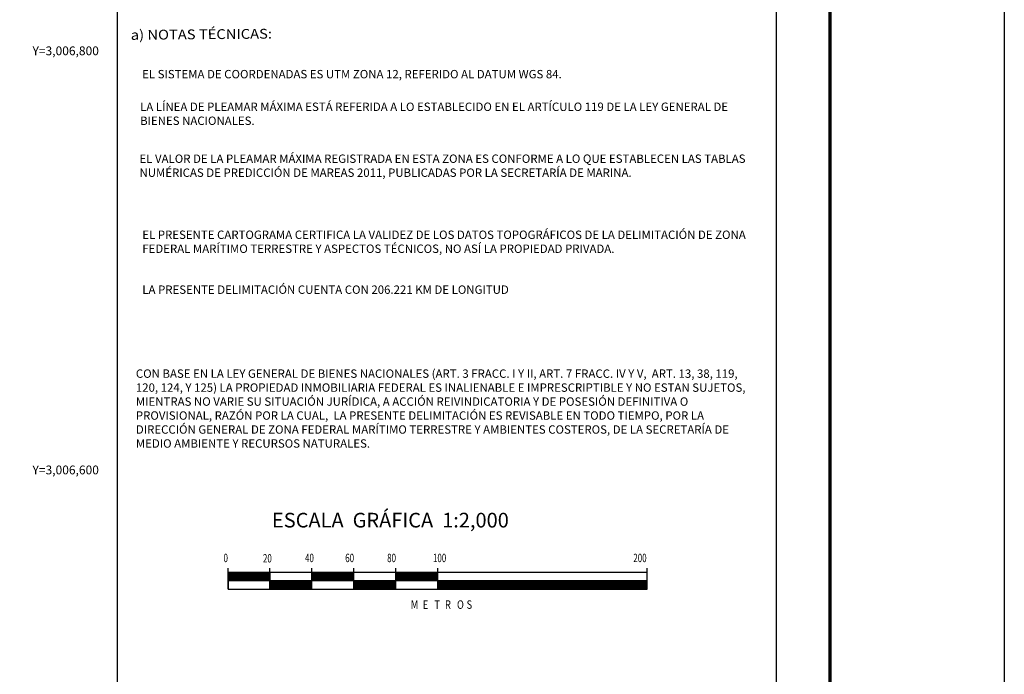
# Model space of a CAD drawing. Units: inches. Extents: x 282149 to 284549, y 3006186 to 3007986.
# Drawn here: x 284080 to 284549, y 3006502 to 3006815 of the extents above; entities that cross this region are included whole.
import ezdxf
from ezdxf.enums import TextEntityAlignment as Align

# ---------------------------------------------------------------- set-up
doc = ezdxf.new("R2010")
doc.units = ezdxf.units.IN
doc.header["$LTSCALE"] = 40
doc.header["$MEASUREMENT"] = 0
doc.linetypes.add('CENTRO1', pattern=[0.44, 0.2, -0.08, 0.08, -0.08])
doc.layers.add('CVL_RET_TX', color=2, linetype='Continuous')
doc.layers.add('Lomo', color=7, linetype='Continuous')
doc.styles.add('ROMANA1', font='ROMANA1.shx')
doc.styles.add('ROMANC', font='romanc.shx', dxfattribs={"height": 2.032})
doc.styles.add('ROMAND', font='romand', dxfattribs={"height": 80})
doc.styles.add('ROMANS', font='romans.shx')

msp = doc.modelspace()

# ---------------------------------------------------------------- linework, layer by layer
at = {"layer": 'Lomo', "color": 7}
for p, q in [((284126.43, 3006281.43, 3.48), (284126.43, 3007879.06, 3.48)), ((284440.71, 3006281.43, 3.48), (284440.71, 3007879.06, 3.48)), ((284179.1, 3006543.11, 3.48), (284179.1, 3006553.11, 3.48)), ((284379.1, 3006551.11, 3.48), (284179.1, 3006551.11, 3.48)), ((284179.1, 3006547.37, 3.48), (284182.84, 3006551.11, 3.48)), ((284179.1, 3006551.11, 3.48), (284179.1, 3006543.11, 3.48)), ((284179.1, 3006550.91, 3.48), (284179.31, 3006551.11, 3.48)), ((284179.1, 3006550.55, 3.48), (284179.66, 3006551.11, 3.48)), ((284179.1, 3006550.2, 3.48), (284180.02, 3006551.11, 3.48)), ((284179.1, 3006549.85, 3.48), (284180.37, 3006551.11, 3.48)), ((284179.1, 3006549.49, 3.48), (284180.72, 3006551.11, 3.48)), ((284179.1, 3006547.73, 3.48), (284182.49, 3006551.11, 3.48)), ((284179.1, 3006549.14, 3.48), (284181.08, 3006551.11, 3.48)), ((284179.1, 3006548.79, 3.48), (284181.43, 3006551.11, 3.48)), ((284179.1, 3006548.43, 3.48), (284181.78, 3006551.11, 3.48)), ((284179.1, 3006548.08, 3.48), (284182.14, 3006551.11, 3.48)), ((284179.2, 3006547.11, 3.48), (284183.2, 3006551.11, 3.48)), ((284179.55, 3006547.11, 3.48), (284183.55, 3006551.11, 3.48)), ((284179.9, 3006547.11, 3.48), (284183.9, 3006551.11, 3.48)), ((284180.26, 3006547.11, 3.48), (284184.26, 3006551.11, 3.48)), ((284180.61, 3006547.11, 3.48), (284184.61, 3006551.11, 3.48)), ((284180.97, 3006547.11, 3.48), (284184.97, 3006551.11, 3.48)), ((284181.32, 3006547.11, 3.48), (284185.32, 3006551.11, 3.48)), ((284181.67, 3006547.11, 3.48), (284185.67, 3006551.11, 3.48)), ((284182.03, 3006547.11, 3.48), (284186.03, 3006551.11, 3.48)), ((284182.38, 3006547.11, 3.48), (284186.38, 3006551.11, 3.48)), ((284182.73, 3006547.11, 3.48), (284186.73, 3006551.11, 3.48)), ((284183.09, 3006547.11, 3.48), (284187.09, 3006551.11, 3.48)), ((284183.44, 3006547.11, 3.48), (284187.44, 3006551.11, 3.48)), ((284183.79, 3006547.11, 3.48), (284187.79, 3006551.11, 3.48)), ((284184.15, 3006547.11, 3.48), (284188.15, 3006551.11, 3.48)), ((284184.5, 3006547.11, 3.48), (284188.5, 3006551.11, 3.48)), ((284184.85, 3006547.11, 3.48), (284188.85, 3006551.11, 3.48)), ((284185.21, 3006547.11, 3.48), (284189.21, 3006551.11, 3.48)), ((284185.56, 3006547.11, 3.48), (284189.56, 3006551.11, 3.48)), ((284185.92, 3006547.11, 3.48), (284189.92, 3006551.11, 3.48)), ((284186.27, 3006547.11, 3.48), (284190.27, 3006551.11, 3.48)), ((284186.62, 3006547.11, 3.48), (284190.62, 3006551.11, 3.48)), ((284186.98, 3006547.11, 3.48), (284190.98, 3006551.11, 3.48)), ((284187.33, 3006547.11, 3.48), (284191.33, 3006551.11, 3.48)), ((284187.68, 3006547.11, 3.48), (284191.68, 3006551.11, 3.48)), ((284188.04, 3006547.11, 3.48), (284192.04, 3006551.11, 3.48)), ((284188.39, 3006547.11, 3.48), (284192.39, 3006551.11, 3.48)), ((284188.74, 3006547.11, 3.48), (284192.74, 3006551.11, 3.48)), ((284189.1, 3006547.11, 3.48), (284193.1, 3006551.11, 3.48)), ((284189.45, 3006547.11, 3.48), (284193.45, 3006551.11, 3.48)), ((284189.8, 3006547.11, 3.48), (284193.8, 3006551.11, 3.48)), ((284190.16, 3006547.11, 3.48), (284194.16, 3006551.11, 3.48)), ((284190.51, 3006547.11, 3.48), (284194.51, 3006551.11, 3.48)), ((284190.86, 3006547.11, 3.48), (284194.86, 3006551.11, 3.48)), ((284191.22, 3006547.11, 3.48), (284195.22, 3006551.11, 3.48)), ((284191.57, 3006547.11, 3.48), (284195.57, 3006551.11, 3.48)), ((284191.93, 3006547.11, 3.48), (284195.93, 3006551.11, 3.48)), ((284192.28, 3006547.11, 3.48), (284196.28, 3006551.11, 3.48)), ((284192.63, 3006547.11, 3.48), (284196.63, 3006551.11, 3.48)), ((284192.99, 3006547.11, 3.48), (284196.99, 3006551.11, 3.48)), ((284193.34, 3006547.11, 3.48), (284197.34, 3006551.11, 3.48)), ((284193.69, 3006547.11, 3.48), (284197.69, 3006551.11, 3.48)), ((284194.05, 3006547.11, 3.48), (284198.05, 3006551.11, 3.48)), ((284194.4, 3006547.11, 3.48), (284198.4, 3006551.11, 3.48)), ((284194.75, 3006547.11, 3.48), (284198.75, 3006551.11, 3.48)), ((284195.11, 3006547.11, 3.48), (284199.1, 3006551.11, 3.48)), ((284195.46, 3006547.11, 3.48), (284199.1, 3006550.76, 3.48)), ((284195.81, 3006547.11, 3.48), (284199.1, 3006550.4, 3.48)), ((284196.17, 3006547.11, 3.48), (284199.1, 3006550.05, 3.48)), ((284196.52, 3006547.11, 3.48), (284199.1, 3006549.69, 3.48)), ((284199.1, 3006543.11, 3.48), (284199.1, 3006553.11, 3.48)), ((284199.1, 3006551.11, 3.48), (284199.1, 3006543.11, 3.48)), ((284219.1, 3006543.11, 3.48), (284219.1, 3006553.11, 3.48)), ((284219.1, 3006550.96, 3.48), (284219.26, 3006551.11, 3.48)), ((284219.1, 3006550.6, 3.48), (284219.61, 3006551.11, 3.48)), ((284219.1, 3006550.25, 3.48), (284219.97, 3006551.11, 3.48)), ((284219.1, 3006549.9, 3.48), (284220.32, 3006551.11, 3.48)), ((284219.1, 3006549.54, 3.48), (284220.67, 3006551.11, 3.48)), ((284219.1, 3006549.19, 3.48), (284221.03, 3006551.11, 3.48)), ((284219.1, 3006548.83, 3.48), (284221.38, 3006551.11, 3.48)), ((284219.1, 3006548.48, 3.48), (284221.73, 3006551.11, 3.48)), ((284219.1, 3006548.13, 3.48), (284222.09, 3006551.11, 3.48)), ((284219.1, 3006547.77, 3.48), (284222.44, 3006551.11, 3.48)), ((284219.1, 3006547.42, 3.48), (284222.8, 3006551.11, 3.48)), ((284219.15, 3006547.11, 3.48), (284223.15, 3006551.11, 3.48)), ((284219.5, 3006547.11, 3.48), (284223.5, 3006551.11, 3.48)), ((284219.86, 3006547.11, 3.48), (284223.86, 3006551.11, 3.48)), ((284220.21, 3006547.11, 3.48), (284224.21, 3006551.11, 3.48)), ((284220.56, 3006547.11, 3.48), (284224.56, 3006551.11, 3.48)), ((284220.92, 3006547.11, 3.48), (284224.92, 3006551.11, 3.48)), ((284221.27, 3006547.11, 3.48), (284225.27, 3006551.11, 3.48)), ((284221.62, 3006547.11, 3.48), (284225.62, 3006551.11, 3.48)), ((284221.98, 3006547.11, 3.48), (284225.98, 3006551.11, 3.48)), ((284222.33, 3006547.11, 3.48), (284226.33, 3006551.11, 3.48)), ((284222.68, 3006547.11, 3.48), (284226.68, 3006551.11, 3.48)), ((284223.04, 3006547.11, 3.48), (284227.04, 3006551.11, 3.48)), ((284223.39, 3006547.11, 3.48), (284227.39, 3006551.11, 3.48)), ((284223.75, 3006547.11, 3.48), (284227.75, 3006551.11, 3.48)), ((284224.1, 3006547.11, 3.48), (284228.1, 3006551.11, 3.48)), ((284224.45, 3006547.11, 3.48), (284228.45, 3006551.11, 3.48)), ((284224.81, 3006547.11, 3.48), (284228.81, 3006551.11, 3.48)), ((284225.16, 3006547.11, 3.48), (284229.16, 3006551.11, 3.48)), ((284225.51, 3006547.11, 3.48), (284229.51, 3006551.11, 3.48)), ((284225.87, 3006547.11, 3.48), (284229.87, 3006551.11, 3.48)), ((284226.22, 3006547.11, 3.48), (284230.22, 3006551.11, 3.48)), ((284226.57, 3006547.11, 3.48), (284230.57, 3006551.11, 3.48)), ((284226.93, 3006547.11, 3.48), (284230.93, 3006551.11, 3.48)), ((284227.28, 3006547.11, 3.48), (284231.28, 3006551.11, 3.48)), ((284227.63, 3006547.11, 3.48), (284231.63, 3006551.11, 3.48)), ((284227.99, 3006547.11, 3.48), (284231.99, 3006551.11, 3.48)), ((284228.34, 3006547.11, 3.48), (284232.34, 3006551.11, 3.48)), ((284228.7, 3006547.11, 3.48), (284232.7, 3006551.11, 3.48)), ((284229.05, 3006547.11, 3.48), (284233.05, 3006551.11, 3.48)), ((284229.4, 3006547.11, 3.48), (284233.4, 3006551.11, 3.48)), ((284229.76, 3006547.11, 3.48), (284233.76, 3006551.11, 3.48)), ((284230.11, 3006547.11, 3.48), (284234.11, 3006551.11, 3.48)), ((284230.46, 3006547.11, 3.48), (284234.46, 3006551.11, 3.48)), ((284230.82, 3006547.11, 3.48), (284234.82, 3006551.11, 3.48)), ((284231.17, 3006547.11, 3.48), (284235.17, 3006551.11, 3.48)), ((284231.52, 3006547.11, 3.48), (284235.52, 3006551.11, 3.48)), ((284231.88, 3006547.11, 3.48), (284235.88, 3006551.11, 3.48)), ((284232.23, 3006547.11, 3.48), (284236.23, 3006551.11, 3.48)), ((284232.58, 3006547.11, 3.48), (284236.58, 3006551.11, 3.48)), ((284232.94, 3006547.11, 3.48), (284236.94, 3006551.11, 3.48)), ((284233.29, 3006547.11, 3.48), (284237.29, 3006551.11, 3.48)), ((284233.64, 3006547.11, 3.48), (284237.64, 3006551.11, 3.48)), ((284234, 3006547.11, 3.48), (284238, 3006551.11, 3.48)), ((284234.35, 3006547.11, 3.48), (284238.35, 3006551.11, 3.48)), ((284234.71, 3006547.11, 3.48), (284238.71, 3006551.11, 3.48)), ((284235.06, 3006547.11, 3.48), (284239.06, 3006551.11, 3.48)), ((284235.41, 3006547.11, 3.48), (284239.1, 3006550.8, 3.48)), ((284235.77, 3006547.11, 3.48), (284239.1, 3006550.45, 3.48)), ((284236.12, 3006547.11, 3.48), (284239.1, 3006550.1, 3.48)), ((284236.47, 3006547.11, 3.48), (284239.1, 3006549.74, 3.48)), ((284239.1, 3006543.11, 3.48), (284239.1, 3006553.11, 3.48)), ((284259.1, 3006543.11, 3.48), (284259.1, 3006553.11, 3.48)), ((284259.1, 3006551, 3.48), (284259.21, 3006551.11, 3.48)), ((284259.1, 3006550.65, 3.48), (284259.57, 3006551.11, 3.48)), ((284259.1, 3006550.3, 3.48), (284259.92, 3006551.11, 3.48)), ((284259.1, 3006549.94, 3.48), (284260.27, 3006551.11, 3.48)), ((284259.1, 3006549.59, 3.48), (284260.63, 3006551.11, 3.48)), ((284259.1, 3006549.24, 3.48), (284260.98, 3006551.11, 3.48)), ((284259.1, 3006548.88, 3.48), (284261.33, 3006551.11, 3.48)), ((284259.1, 3006548.53, 3.48), (284261.69, 3006551.11, 3.48)), ((284259.1, 3006548.18, 3.48), (284262.04, 3006551.11, 3.48)), ((284259.1, 3006547.82, 3.48), (284262.39, 3006551.11, 3.48)), ((284259.1, 3006547.47, 3.48), (284262.75, 3006551.11, 3.48)), ((284259.1, 3006547.12, 3.48), (284263.1, 3006551.11, 3.48)), ((284259.45, 3006547.11, 3.48), (284263.45, 3006551.11, 3.48)), ((284259.81, 3006547.11, 3.48), (284263.81, 3006551.11, 3.48)), ((284260.16, 3006547.11, 3.48), (284264.16, 3006551.11, 3.48)), ((284260.51, 3006547.11, 3.48), (284264.51, 3006551.11, 3.48)), ((284260.87, 3006547.11, 3.48), (284264.87, 3006551.11, 3.48)), ((284261.22, 3006547.11, 3.48), (284265.22, 3006551.11, 3.48)), ((284261.58, 3006547.11, 3.48), (284265.58, 3006551.11, 3.48)), ((284261.93, 3006547.11, 3.48), (284265.93, 3006551.11, 3.48)), ((284262.28, 3006547.11, 3.48), (284266.28, 3006551.11, 3.48)), ((284262.64, 3006547.11, 3.48), (284266.64, 3006551.11, 3.48)), ((284262.99, 3006547.11, 3.48), (284266.99, 3006551.11, 3.48)), ((284263.34, 3006547.11, 3.48), (284267.34, 3006551.11, 3.48)), ((284263.7, 3006547.11, 3.48), (284267.7, 3006551.11, 3.48)), ((284264.05, 3006547.11, 3.48), (284268.05, 3006551.11, 3.48)), ((284264.4, 3006547.11, 3.48), (284268.4, 3006551.11, 3.48)), ((284264.76, 3006547.11, 3.48), (284268.76, 3006551.11, 3.48)), ((284265.11, 3006547.11, 3.48), (284269.11, 3006551.11, 3.48)), ((284265.46, 3006547.11, 3.48), (284269.46, 3006551.11, 3.48)), ((284265.82, 3006547.11, 3.48), (284269.82, 3006551.11, 3.48)), ((284266.17, 3006547.11, 3.48), (284270.17, 3006551.11, 3.48)), ((284266.53, 3006547.11, 3.48), (284270.53, 3006551.11, 3.48)), ((284266.88, 3006547.11, 3.48), (284270.88, 3006551.11, 3.48)), ((284267.23, 3006547.11, 3.48), (284271.23, 3006551.11, 3.48)), ((284267.59, 3006547.11, 3.48), (284271.59, 3006551.11, 3.48)), ((284267.94, 3006547.11, 3.48), (284271.94, 3006551.11, 3.48)), ((284268.29, 3006547.11, 3.48), (284272.29, 3006551.11, 3.48)), ((284268.65, 3006547.11, 3.48), (284272.65, 3006551.11, 3.48)), ((284269, 3006547.11, 3.48), (284273, 3006551.11, 3.48)), ((284269.35, 3006547.11, 3.48), (284273.35, 3006551.11, 3.48)), ((284269.71, 3006547.11, 3.48), (284273.71, 3006551.11, 3.48)), ((284270.06, 3006547.11, 3.48), (284274.06, 3006551.11, 3.48)), ((284270.41, 3006547.11, 3.48), (284274.41, 3006551.11, 3.48)), ((284270.77, 3006547.11, 3.48), (284274.77, 3006551.11, 3.48)), ((284271.12, 3006547.11, 3.48), (284275.12, 3006551.11, 3.48)), ((284271.48, 3006547.11, 3.48), (284275.48, 3006551.11, 3.48)), ((284271.83, 3006547.11, 3.48), (284275.83, 3006551.11, 3.48)), ((284272.18, 3006547.11, 3.48), (284276.18, 3006551.11, 3.48)), ((284272.54, 3006547.11, 3.48), (284276.54, 3006551.11, 3.48)), ((284272.89, 3006547.11, 3.48), (284276.89, 3006551.11, 3.48)), ((284273.24, 3006547.11, 3.48), (284277.24, 3006551.11, 3.48)), ((284273.6, 3006547.11, 3.48), (284277.6, 3006551.11, 3.48)), ((284273.95, 3006547.11, 3.48), (284277.95, 3006551.11, 3.48)), ((284274.3, 3006547.11, 3.48), (284278.3, 3006551.11, 3.48)), ((284274.66, 3006547.11, 3.48), (284278.66, 3006551.11, 3.48)), ((284275.01, 3006547.11, 3.48), (284279.01, 3006551.11, 3.48)), ((284275.36, 3006547.11, 3.48), (284279.1, 3006550.85, 3.48)), ((284275.72, 3006547.11, 3.48), (284279.1, 3006550.5, 3.48)), ((284276.07, 3006547.11, 3.48), (284279.1, 3006550.14, 3.48)), ((284276.42, 3006547.11, 3.48), (284279.1, 3006549.79, 3.48)), ((284279.1, 3006543.11, 3.48), (284279.1, 3006553.11, 3.48)), ((284379.1, 3006543.11, 3.48), (284379.1, 3006553.11, 3.48)), ((284379.1, 3006543.11, 3.48), (284379.1, 3006551.11, 3.48)), ((284379.1, 3006547.11, 3.48), (284179.1, 3006547.11, 3.48)), ((284196.88, 3006547.11, 3.48), (284199.1, 3006549.34, 3.48)), ((284197.23, 3006547.11, 3.48), (284199.1, 3006548.99, 3.48)), ((284197.58, 3006547.11, 3.48), (284199.1, 3006548.63, 3.48)), ((284197.94, 3006547.11, 3.48), (284199.1, 3006548.28, 3.48)), ((284198.29, 3006547.11, 3.48), (284199.1, 3006547.93, 3.48)), ((284198.64, 3006547.11, 3.48), (284199.1, 3006547.57, 3.48)), ((284199, 3006547.11, 3.48), (284199.1, 3006547.22, 3.48)), ((284199.1, 3006546.51, 3.48), (284199.7, 3006547.11, 3.48)), ((284199.1, 3006546.16, 3.48), (284200.06, 3006547.11, 3.48)), ((284199.1, 3006545.81, 3.48), (284200.41, 3006547.11, 3.48)), ((284199.1, 3006545.45, 3.48), (284200.76, 3006547.11, 3.48)), ((284199.1, 3006545.1, 3.48), (284201.12, 3006547.11, 3.48)), ((284199.1, 3006544.74, 3.48), (284201.47, 3006547.11, 3.48)), ((284199.1, 3006544.39, 3.48), (284201.83, 3006547.11, 3.48)), ((284199.1, 3006544.04, 3.48), (284202.18, 3006547.11, 3.48)), ((284199.1, 3006543.68, 3.48), (284202.53, 3006547.11, 3.48)), ((284199.1, 3006543.33, 3.48), (284202.89, 3006547.11, 3.48)), ((284199.1, 3006546.87, 3.48), (284199.35, 3006547.11, 3.48)), ((284199.24, 3006543.11, 3.48), (284203.24, 3006547.11, 3.48)), ((284199.59, 3006543.11, 3.48), (284203.59, 3006547.11, 3.48)), ((284199.95, 3006543.11, 3.48), (284203.95, 3006547.11, 3.48)), ((284200.3, 3006543.11, 3.48), (284204.3, 3006547.11, 3.48)), ((284200.65, 3006543.11, 3.48), (284204.65, 3006547.11, 3.48)), ((284201.01, 3006543.11, 3.48), (284205.01, 3006547.11, 3.48)), ((284201.36, 3006543.11, 3.48), (284205.36, 3006547.11, 3.48)), ((284201.71, 3006543.11, 3.48), (284205.71, 3006547.11, 3.48)), ((284202.07, 3006543.11, 3.48), (284206.07, 3006547.11, 3.48)), ((284202.42, 3006543.11, 3.48), (284206.42, 3006547.11, 3.48)), ((284202.77, 3006543.11, 3.48), (284206.77, 3006547.11, 3.48)), ((284203.13, 3006543.11, 3.48), (284207.13, 3006547.11, 3.48)), ((284203.48, 3006543.11, 3.48), (284207.48, 3006547.11, 3.48)), ((284203.84, 3006543.11, 3.48), (284207.84, 3006547.11, 3.48)), ((284204.19, 3006543.11, 3.48), (284208.19, 3006547.11, 3.48)), ((284204.54, 3006543.11, 3.48), (284208.54, 3006547.11, 3.48)), ((284204.9, 3006543.11, 3.48), (284208.9, 3006547.11, 3.48)), ((284205.25, 3006543.11, 3.48), (284209.25, 3006547.11, 3.48)), ((284205.6, 3006543.11, 3.48), (284209.6, 3006547.11, 3.48)), ((284205.96, 3006543.11, 3.48), (284209.96, 3006547.11, 3.48)), ((284206.31, 3006543.11, 3.48), (284210.31, 3006547.11, 3.48)), ((284206.66, 3006543.11, 3.48), (284210.66, 3006547.11, 3.48)), ((284207.02, 3006543.11, 3.48), (284211.02, 3006547.11, 3.48)), ((284207.37, 3006543.11, 3.48), (284211.37, 3006547.11, 3.48)), ((284207.72, 3006543.11, 3.48), (284211.72, 3006547.11, 3.48)), ((284208.08, 3006543.11, 3.48), (284212.08, 3006547.11, 3.48)), ((284208.43, 3006543.11, 3.48), (284212.43, 3006547.11, 3.48)), ((284208.79, 3006543.11, 3.48), (284212.79, 3006547.11, 3.48)), ((284209.14, 3006543.11, 3.48), (284213.14, 3006547.11, 3.48)), ((284209.49, 3006543.11, 3.48), (284213.49, 3006547.11, 3.48)), ((284209.85, 3006543.11, 3.48), (284213.85, 3006547.11, 3.48)), ((284210.2, 3006543.11, 3.48), (284214.2, 3006547.11, 3.48)), ((284210.55, 3006543.11, 3.48), (284214.55, 3006547.11, 3.48)), ((284210.91, 3006543.11, 3.48), (284214.91, 3006547.11, 3.48)), ((284211.26, 3006543.11, 3.48), (284215.26, 3006547.11, 3.48)), ((284211.61, 3006543.11, 3.48), (284215.61, 3006547.11, 3.48)), ((284211.97, 3006543.11, 3.48), (284215.97, 3006547.11, 3.48)), ((284212.32, 3006543.11, 3.48), (284216.32, 3006547.11, 3.48)), ((284212.67, 3006543.11, 3.48), (284216.67, 3006547.11, 3.48)), ((284213.03, 3006543.11, 3.48), (284217.03, 3006547.11, 3.48)), ((284213.38, 3006543.11, 3.48), (284217.38, 3006547.11, 3.48)), ((284213.73, 3006543.11, 3.48), (284217.73, 3006547.11, 3.48)), ((284214.09, 3006543.11, 3.48), (284218.09, 3006547.11, 3.48)), ((284214.44, 3006543.11, 3.48), (284218.44, 3006547.11, 3.48)), ((284214.8, 3006543.11, 3.48), (284218.8, 3006547.11, 3.48)), ((284215.15, 3006543.11, 3.48), (284219.1, 3006547.07, 3.48)), ((284215.5, 3006543.11, 3.48), (284219.1, 3006546.71, 3.48)), ((284215.86, 3006543.11, 3.48), (284219.1, 3006546.36, 3.48)), ((284216.21, 3006543.11, 3.48), (284219.1, 3006546.01, 3.48)), ((284216.56, 3006543.11, 3.48), (284219.1, 3006545.65, 3.48)), ((284216.92, 3006543.11, 3.48), (284219.1, 3006545.3, 3.48)), ((284217.27, 3006543.11, 3.48), (284219.1, 3006544.95, 3.48)), ((284236.83, 3006547.11, 3.48), (284239.1, 3006549.39, 3.48)), ((284237.18, 3006547.11, 3.48), (284239.1, 3006549.04, 3.48)), ((284237.53, 3006547.11, 3.48), (284239.1, 3006548.68, 3.48)), ((284237.89, 3006547.11, 3.48), (284239.1, 3006548.33, 3.48)), ((284238.24, 3006547.11, 3.48), (284239.1, 3006547.98, 3.48)), ((284238.59, 3006547.11, 3.48), (284239.1, 3006547.62, 3.48)), ((284238.95, 3006547.11, 3.48), (284239.1, 3006547.27, 3.48)), ((284239.1, 3006546.91, 3.48), (284239.3, 3006547.11, 3.48)), ((284239.1, 3006546.56, 3.48), (284239.66, 3006547.11, 3.48)), ((284239.1, 3006546.21, 3.48), (284240.01, 3006547.11, 3.48)), ((284239.1, 3006545.85, 3.48), (284240.36, 3006547.11, 3.48)), ((284239.1, 3006545.5, 3.48), (284240.72, 3006547.11, 3.48)), ((284239.1, 3006545.15, 3.48), (284241.07, 3006547.11, 3.48)), ((284239.1, 3006544.79, 3.48), (284241.42, 3006547.11, 3.48)), ((284239.1, 3006544.44, 3.48), (284241.78, 3006547.11, 3.48)), ((284239.1, 3006544.09, 3.48), (284242.13, 3006547.11, 3.48)), ((284239.1, 3006543.73, 3.48), (284242.48, 3006547.11, 3.48)), ((284239.1, 3006543.38, 3.48), (284242.84, 3006547.11, 3.48)), ((284239.19, 3006543.11, 3.48), (284243.19, 3006547.11, 3.48)), ((284239.54, 3006543.11, 3.48), (284243.54, 3006547.11, 3.48)), ((284239.9, 3006543.11, 3.48), (284243.9, 3006547.11, 3.48)), ((284240.25, 3006543.11, 3.48), (284244.25, 3006547.11, 3.48)), ((284240.61, 3006543.11, 3.48), (284244.61, 3006547.11, 3.48)), ((284240.96, 3006543.11, 3.48), (284244.96, 3006547.11, 3.48)), ((284241.31, 3006543.11, 3.48), (284245.31, 3006547.11, 3.48)), ((284241.67, 3006543.11, 3.48), (284245.67, 3006547.11, 3.48)), ((284242.02, 3006543.11, 3.48), (284246.02, 3006547.11, 3.48)), ((284242.37, 3006543.11, 3.48), (284246.37, 3006547.11, 3.48)), ((284242.73, 3006543.11, 3.48), (284246.73, 3006547.11, 3.48)), ((284243.08, 3006543.11, 3.48), (284247.08, 3006547.11, 3.48)), ((284243.43, 3006543.11, 3.48), (284247.43, 3006547.11, 3.48)), ((284243.79, 3006543.11, 3.48), (284247.79, 3006547.11, 3.48)), ((284244.14, 3006543.11, 3.48), (284248.14, 3006547.11, 3.48)), ((284244.49, 3006543.11, 3.48), (284248.49, 3006547.11, 3.48)), ((284244.85, 3006543.11, 3.48), (284248.85, 3006547.11, 3.48)), ((284245.2, 3006543.11, 3.48), (284249.2, 3006547.11, 3.48)), ((284245.55, 3006543.11, 3.48), (284249.55, 3006547.11, 3.48)), ((284245.91, 3006543.11, 3.48), (284249.91, 3006547.11, 3.48)), ((284246.26, 3006543.11, 3.48), (284250.26, 3006547.11, 3.48)), ((284246.62, 3006543.11, 3.48), (284250.62, 3006547.11, 3.48)), ((284246.97, 3006543.11, 3.48), (284250.97, 3006547.11, 3.48)), ((284247.32, 3006543.11, 3.48), (284251.32, 3006547.11, 3.48)), ((284247.68, 3006543.11, 3.48), (284251.68, 3006547.11, 3.48)), ((284248.03, 3006543.11, 3.48), (284252.03, 3006547.11, 3.48)), ((284248.38, 3006543.11, 3.48), (284252.38, 3006547.11, 3.48)), ((284248.74, 3006543.11, 3.48), (284252.74, 3006547.11, 3.48)), ((284249.09, 3006543.11, 3.48), (284253.09, 3006547.11, 3.48)), ((284249.44, 3006543.11, 3.48), (284253.44, 3006547.11, 3.48)), ((284249.8, 3006543.11, 3.48), (284253.8, 3006547.11, 3.48)), ((284250.15, 3006543.11, 3.48), (284254.15, 3006547.11, 3.48)), ((284250.5, 3006543.11, 3.48), (284254.5, 3006547.11, 3.48)), ((284250.86, 3006543.11, 3.48), (284254.86, 3006547.11, 3.48)), ((284251.21, 3006543.11, 3.48), (284255.21, 3006547.11, 3.48)), ((284251.57, 3006543.11, 3.48), (284255.57, 3006547.11, 3.48)), ((284251.92, 3006543.11, 3.48), (284255.92, 3006547.11, 3.48)), ((284252.27, 3006543.11, 3.48), (284256.27, 3006547.11, 3.48)), ((284252.63, 3006543.11, 3.48), (284256.63, 3006547.11, 3.48)), ((284252.98, 3006543.11, 3.48), (284256.98, 3006547.11, 3.48)), ((284253.33, 3006543.11, 3.48), (284257.33, 3006547.11, 3.48)), ((284253.69, 3006543.11, 3.48), (284257.69, 3006547.11, 3.48)), ((284254.04, 3006543.11, 3.48), (284258.04, 3006547.11, 3.48)), ((284254.39, 3006543.11, 3.48), (284258.39, 3006547.11, 3.48)), ((284254.75, 3006543.11, 3.48), (284258.75, 3006547.11, 3.48)), ((284255.1, 3006543.11, 3.48), (284259.1, 3006547.11, 3.48)), ((284255.45, 3006543.11, 3.48), (284259.1, 3006546.76, 3.48)), ((284255.81, 3006543.11, 3.48), (284259.1, 3006546.41, 3.48)), ((284256.16, 3006543.11, 3.48), (284259.1, 3006546.05, 3.48)), ((284256.51, 3006543.11, 3.48), (284259.1, 3006545.7, 3.48)), ((284256.87, 3006543.11, 3.48), (284259.1, 3006545.35, 3.48)), ((284257.22, 3006543.11, 3.48), (284259.1, 3006544.99, 3.48)), ((284276.78, 3006547.11, 3.48), (284279.1, 3006549.44, 3.48)), ((284277.13, 3006547.11, 3.48), (284279.1, 3006549.08, 3.48)), ((284277.49, 3006547.11, 3.48), (284279.1, 3006548.73, 3.48)), ((284277.84, 3006547.11, 3.48), (284279.1, 3006548.38, 3.48)), ((284278.19, 3006547.11, 3.48), (284279.1, 3006548.02, 3.48)), ((284278.55, 3006547.11, 3.48), (284279.1, 3006547.67, 3.48)), ((284278.9, 3006547.11, 3.48), (284279.1, 3006547.32, 3.48)), ((284279.1, 3006546.96, 3.48), (284279.25, 3006547.11, 3.48)), ((284279.1, 3006546.61, 3.48), (284279.61, 3006547.11, 3.48)), ((284279.1, 3006546.26, 3.48), (284279.96, 3006547.11, 3.48)), ((284279.1, 3006545.9, 3.48), (284280.31, 3006547.11, 3.48)), ((284279.1, 3006545.55, 3.48), (284280.67, 3006547.11, 3.48)), ((284279.1, 3006545.2, 3.48), (284281.02, 3006547.11, 3.48)), ((284279.1, 3006544.84, 3.48), (284281.37, 3006547.11, 3.48)), ((284279.1, 3006544.49, 3.48), (284281.73, 3006547.11, 3.48)), ((284279.1, 3006544.13, 3.48), (284282.08, 3006547.11, 3.48)), ((284279.1, 3006543.78, 3.48), (284282.44, 3006547.11, 3.48)), ((284279.1, 3006543.43, 3.48), (284282.79, 3006547.11, 3.48)), ((284279.14, 3006543.11, 3.48), (284283.14, 3006547.11, 3.48)), ((284279.5, 3006543.11, 3.48), (284283.5, 3006547.11, 3.48)), ((284279.85, 3006543.11, 3.48), (284283.85, 3006547.11, 3.48)), ((284280.2, 3006543.11, 3.48), (284284.2, 3006547.11, 3.48)), ((284280.56, 3006543.11, 3.48), (284284.56, 3006547.11, 3.48)), ((284280.91, 3006543.11, 3.48), (284284.91, 3006547.11, 3.48)), ((284281.26, 3006543.11, 3.48), (284285.26, 3006547.11, 3.48)), ((284281.62, 3006543.11, 3.48), (284285.62, 3006547.11, 3.48)), ((284281.97, 3006543.11, 3.48), (284285.97, 3006547.11, 3.48)), ((284282.32, 3006543.11, 3.48), (284286.32, 3006547.11, 3.48)), ((284282.68, 3006543.11, 3.48), (284286.68, 3006547.11, 3.48)), ((284283.03, 3006543.11, 3.48), (284287.03, 3006547.11, 3.48)), ((284283.38, 3006543.11, 3.48), (284287.38, 3006547.11, 3.48)), ((284283.74, 3006543.11, 3.48), (284287.74, 3006547.11, 3.48)), ((284284.09, 3006543.11, 3.48), (284288.09, 3006547.11, 3.48)), ((284284.45, 3006543.11, 3.48), (284288.45, 3006547.11, 3.48)), ((284284.8, 3006543.11, 3.48), (284288.8, 3006547.11, 3.48)), ((284285.15, 3006543.11, 3.48), (284289.15, 3006547.11, 3.48)), ((284285.51, 3006543.11, 3.48), (284289.51, 3006547.11, 3.48)), ((284285.86, 3006543.11, 3.48), (284289.86, 3006547.11, 3.48)), ((284286.21, 3006543.11, 3.48), (284290.21, 3006547.11, 3.48)), ((284286.57, 3006543.11, 3.48), (284290.57, 3006547.11, 3.48)), ((284286.92, 3006543.11, 3.48), (284290.92, 3006547.11, 3.48)), ((284287.27, 3006543.11, 3.48), (284291.27, 3006547.11, 3.48)), ((284287.63, 3006543.11, 3.48), (284291.63, 3006547.11, 3.48)), ((284287.98, 3006543.11, 3.48), (284291.98, 3006547.11, 3.48)), ((284288.33, 3006543.11, 3.48), (284292.33, 3006547.11, 3.48)), ((284288.69, 3006543.11, 3.48), (284292.69, 3006547.11, 3.48)), ((284289.04, 3006543.11, 3.48), (284293.04, 3006547.11, 3.48)), ((284289.4, 3006543.11, 3.48), (284293.4, 3006547.11, 3.48)), ((284289.75, 3006543.11, 3.48), (284293.75, 3006547.11, 3.48)), ((284290.1, 3006543.11, 3.48), (284294.1, 3006547.11, 3.48)), ((284290.46, 3006543.11, 3.48), (284294.46, 3006547.11, 3.48)), ((284290.81, 3006543.11, 3.48), (284294.81, 3006547.11, 3.48)), ((284291.16, 3006543.11, 3.48), (284295.16, 3006547.11, 3.48)), ((284291.52, 3006543.11, 3.48), (284295.52, 3006547.11, 3.48)), ((284291.87, 3006543.11, 3.48), (284295.87, 3006547.11, 3.48)), ((284292.22, 3006543.11, 3.48), (284296.22, 3006547.11, 3.48)), ((284292.58, 3006543.11, 3.48), (284296.58, 3006547.11, 3.48)), ((284292.93, 3006543.11, 3.48), (284296.93, 3006547.11, 3.48)), ((284293.28, 3006543.11, 3.48), (284297.28, 3006547.11, 3.48)), ((284293.64, 3006543.11, 3.48), (284297.64, 3006547.11, 3.48)), ((284293.99, 3006543.11, 3.48), (284297.99, 3006547.11, 3.48)), ((284294.35, 3006543.11, 3.48), (284298.35, 3006547.11, 3.48)), ((284294.7, 3006543.11, 3.48), (284298.7, 3006547.11, 3.48)), ((284295.05, 3006543.11, 3.48), (284299.05, 3006547.11, 3.48)), ((284295.41, 3006543.11, 3.48), (284299.41, 3006547.11, 3.48)), ((284295.76, 3006543.11, 3.48), (284299.76, 3006547.11, 3.48)), ((284296.11, 3006543.11, 3.48), (284300.11, 3006547.11, 3.48)), ((284296.47, 3006543.11, 3.48), (284300.47, 3006547.11, 3.48)), ((284296.82, 3006543.11, 3.48), (284300.82, 3006547.11, 3.48)), ((284297.17, 3006543.11, 3.48), (284301.17, 3006547.11, 3.48)), ((284297.53, 3006543.11, 3.48), (284301.53, 3006547.11, 3.48)), ((284297.88, 3006543.11, 3.48), (284301.88, 3006547.11, 3.48)), ((284298.23, 3006543.11, 3.48), (284302.23, 3006547.11, 3.48)), ((284298.59, 3006543.11, 3.48), (284302.59, 3006547.11, 3.48)), ((284298.94, 3006543.11, 3.48), (284302.94, 3006547.11, 3.48)), ((284299.29, 3006543.11, 3.48), (284303.29, 3006547.11, 3.48)), ((284299.65, 3006543.11, 3.48), (284303.65, 3006547.11, 3.48)), ((284300, 3006543.11, 3.48), (284304, 3006547.11, 3.48)), ((284300.36, 3006543.11, 3.48), (284304.36, 3006547.11, 3.48)), ((284300.71, 3006543.11, 3.48), (284304.71, 3006547.11, 3.48)), ((284301.06, 3006543.11, 3.48), (284305.06, 3006547.11, 3.48)), ((284301.42, 3006543.11, 3.48), (284305.42, 3006547.11, 3.48)), ((284301.77, 3006543.11, 3.48), (284305.77, 3006547.11, 3.48)), ((284302.12, 3006543.11, 3.48), (284306.12, 3006547.11, 3.48)), ((284302.48, 3006543.11, 3.48), (284306.48, 3006547.11, 3.48)), ((284302.83, 3006543.11, 3.48), (284306.83, 3006547.11, 3.48)), ((284303.18, 3006543.11, 3.48), (284307.18, 3006547.11, 3.48)), ((284303.54, 3006543.11, 3.48), (284307.54, 3006547.11, 3.48)), ((284303.89, 3006543.11, 3.48), (284307.89, 3006547.11, 3.48)), ((284304.24, 3006543.11, 3.48), (284308.24, 3006547.11, 3.48)), ((284304.6, 3006543.11, 3.48), (284308.6, 3006547.11, 3.48)), ((284304.95, 3006543.11, 3.48), (284308.95, 3006547.11, 3.48)), ((284305.31, 3006543.11, 3.48), (284309.31, 3006547.11, 3.48)), ((284305.66, 3006543.11, 3.48), (284309.66, 3006547.11, 3.48)), ((284306.01, 3006543.11, 3.48), (284310.01, 3006547.11, 3.48)), ((284306.37, 3006543.11, 3.48), (284310.37, 3006547.11, 3.48)), ((284306.72, 3006543.11, 3.48), (284310.72, 3006547.11, 3.48)), ((284307.07, 3006543.11, 3.48), (284311.07, 3006547.11, 3.48)), ((284307.43, 3006543.11, 3.48), (284311.43, 3006547.11, 3.48)), ((284307.78, 3006543.11, 3.48), (284311.78, 3006547.11, 3.48)), ((284308.13, 3006543.11, 3.48), (284312.13, 3006547.11, 3.48)), ((284308.49, 3006543.11, 3.48), (284312.49, 3006547.11, 3.48)), ((284308.84, 3006543.11, 3.48), (284312.84, 3006547.11, 3.48)), ((284309.19, 3006543.11, 3.48), (284313.19, 3006547.11, 3.48)), ((284309.55, 3006543.11, 3.48), (284313.55, 3006547.11, 3.48)), ((284309.9, 3006543.11, 3.48), (284313.9, 3006547.11, 3.48)), ((284310.26, 3006543.11, 3.48), (284314.26, 3006547.11, 3.48)), ((284310.61, 3006543.11, 3.48), (284314.61, 3006547.11, 3.48)), ((284310.96, 3006543.11, 3.48), (284314.96, 3006547.11, 3.48)), ((284311.32, 3006543.11, 3.48), (284315.32, 3006547.11, 3.48)), ((284311.67, 3006543.11, 3.48), (284315.67, 3006547.11, 3.48)), ((284312.02, 3006543.11, 3.48), (284316.02, 3006547.11, 3.48)), ((284312.38, 3006543.11, 3.48), (284316.38, 3006547.11, 3.48)), ((284312.73, 3006543.11, 3.48), (284316.73, 3006547.11, 3.48)), ((284313.08, 3006543.11, 3.48), (284317.08, 3006547.11, 3.48)), ((284313.44, 3006543.11, 3.48), (284317.44, 3006547.11, 3.48)), ((284313.79, 3006543.11, 3.48), (284317.79, 3006547.11, 3.48)), ((284314.14, 3006543.11, 3.48), (284318.14, 3006547.11, 3.48)), ((284314.5, 3006543.11, 3.48), (284318.5, 3006547.11, 3.48)), ((284314.85, 3006543.11, 3.48), (284318.85, 3006547.11, 3.48)), ((284315.2, 3006543.11, 3.48), (284319.2, 3006547.11, 3.48)), ((284315.56, 3006543.11, 3.48), (284319.56, 3006547.11, 3.48)), ((284315.91, 3006543.11, 3.48), (284319.91, 3006547.11, 3.48)), ((284316.27, 3006543.11, 3.48), (284320.27, 3006547.11, 3.48)), ((284316.62, 3006543.11, 3.48), (284320.62, 3006547.11, 3.48)), ((284316.97, 3006543.11, 3.48), (284320.97, 3006547.11, 3.48)), ((284317.33, 3006543.11, 3.48), (284321.33, 3006547.11, 3.48)), ((284317.68, 3006543.11, 3.48), (284321.68, 3006547.11, 3.48)), ((284318.03, 3006543.11, 3.48), (284322.03, 3006547.11, 3.48)), ((284318.39, 3006543.11, 3.48), (284322.39, 3006547.11, 3.48)), ((284318.74, 3006543.11, 3.48), (284322.74, 3006547.11, 3.48)), ((284319.09, 3006543.11, 3.48), (284323.09, 3006547.11, 3.48)), ((284319.45, 3006543.11, 3.48), (284323.45, 3006547.11, 3.48)), ((284319.8, 3006543.11, 3.48), (284323.8, 3006547.11, 3.48)), ((284320.15, 3006543.11, 3.48), (284324.15, 3006547.11, 3.48)), ((284320.51, 3006543.11, 3.48), (284324.51, 3006547.11, 3.48)), ((284320.86, 3006543.11, 3.48), (284324.86, 3006547.11, 3.48)), ((284321.22, 3006543.11, 3.48), (284325.22, 3006547.11, 3.48)), ((284321.57, 3006543.11, 3.48), (284325.57, 3006547.11, 3.48)), ((284321.92, 3006543.11, 3.48), (284325.92, 3006547.11, 3.48)), ((284322.28, 3006543.11, 3.48), (284326.28, 3006547.11, 3.48)), ((284322.63, 3006543.11, 3.48), (284326.63, 3006547.11, 3.48)), ((284322.98, 3006543.11, 3.48), (284326.98, 3006547.11, 3.48)), ((284323.34, 3006543.11, 3.48), (284327.34, 3006547.11, 3.48)), ((284323.69, 3006543.11, 3.48), (284327.69, 3006547.11, 3.48)), ((284324.04, 3006543.11, 3.48), (284328.04, 3006547.11, 3.48)), ((284324.4, 3006543.11, 3.48), (284328.4, 3006547.11, 3.48)), ((284324.75, 3006543.11, 3.48), (284328.75, 3006547.11, 3.48)), ((284325.1, 3006543.11, 3.48), (284329.1, 3006547.11, 3.48)), ((284325.46, 3006543.11, 3.48), (284329.46, 3006547.11, 3.48)), ((284325.81, 3006543.11, 3.48), (284329.81, 3006547.11, 3.48)), ((284326.16, 3006543.11, 3.48), (284330.16, 3006547.11, 3.48)), ((284326.52, 3006543.11, 3.48), (284330.52, 3006547.11, 3.48)), ((284326.87, 3006543.11, 3.48), (284330.87, 3006547.11, 3.48)), ((284327.23, 3006543.11, 3.48), (284331.23, 3006547.11, 3.48)), ((284327.58, 3006543.11, 3.48), (284331.58, 3006547.11, 3.48)), ((284327.93, 3006543.11, 3.48), (284331.93, 3006547.11, 3.48)), ((284328.29, 3006543.11, 3.48), (284332.29, 3006547.11, 3.48)), ((284328.64, 3006543.11, 3.48), (284332.64, 3006547.11, 3.48)), ((284328.99, 3006543.11, 3.48), (284332.99, 3006547.11, 3.48)), ((284329.35, 3006543.11, 3.48), (284333.35, 3006547.11, 3.48)), ((284329.7, 3006543.11, 3.48), (284333.7, 3006547.11, 3.48)), ((284330.05, 3006543.11, 3.48), (284334.05, 3006547.11, 3.48)), ((284330.41, 3006543.11, 3.48), (284334.41, 3006547.11, 3.48)), ((284330.76, 3006543.11, 3.48), (284334.76, 3006547.11, 3.48)), ((284331.11, 3006543.11, 3.48), (284335.11, 3006547.11, 3.48)), ((284331.47, 3006543.11, 3.48), (284335.47, 3006547.11, 3.48)), ((284331.82, 3006543.11, 3.48), (284335.82, 3006547.11, 3.48)), ((284332.18, 3006543.11, 3.48), (284336.18, 3006547.11, 3.48)), ((284332.53, 3006543.11, 3.48), (284336.53, 3006547.11, 3.48)), ((284332.88, 3006543.11, 3.48), (284336.88, 3006547.11, 3.48)), ((284333.24, 3006543.11, 3.48), (284337.24, 3006547.11, 3.48)), ((284333.59, 3006543.11, 3.48), (284337.59, 3006547.11, 3.48)), ((284333.94, 3006543.11, 3.48), (284337.94, 3006547.11, 3.48)), ((284334.3, 3006543.11, 3.48), (284338.3, 3006547.11, 3.48)), ((284334.65, 3006543.11, 3.48), (284338.65, 3006547.11, 3.48)), ((284335, 3006543.11, 3.48), (284339, 3006547.11, 3.48)), ((284335.36, 3006543.11, 3.48), (284339.36, 3006547.11, 3.48)), ((284335.71, 3006543.11, 3.48), (284339.71, 3006547.11, 3.48)), ((284336.06, 3006543.11, 3.48), (284340.06, 3006547.11, 3.48)), ((284336.42, 3006543.11, 3.48), (284340.42, 3006547.11, 3.48)), ((284336.77, 3006543.11, 3.48), (284340.77, 3006547.11, 3.48)), ((284337.13, 3006543.11, 3.48), (284341.13, 3006547.11, 3.48)), ((284337.48, 3006543.11, 3.48), (284341.48, 3006547.11, 3.48)), ((284337.83, 3006543.11, 3.48), (284341.83, 3006547.11, 3.48)), ((284338.19, 3006543.11, 3.48), (284342.19, 3006547.11, 3.48)), ((284338.54, 3006543.11, 3.48), (284342.54, 3006547.11, 3.48)), ((284338.89, 3006543.11, 3.48), (284342.89, 3006547.11, 3.48)), ((284339.25, 3006543.11, 3.48), (284343.25, 3006547.11, 3.48)), ((284339.6, 3006543.11, 3.48), (284343.6, 3006547.11, 3.48)), ((284339.95, 3006543.11, 3.48), (284343.95, 3006547.11, 3.48)), ((284340.31, 3006543.11, 3.48), (284344.31, 3006547.11, 3.48)), ((284340.66, 3006543.11, 3.48), (284344.66, 3006547.11, 3.48)), ((284341.01, 3006543.11, 3.48), (284345.01, 3006547.11, 3.48)), ((284341.37, 3006543.11, 3.48), (284345.37, 3006547.11, 3.48)), ((284341.72, 3006543.11, 3.48), (284345.72, 3006547.11, 3.48)), ((284342.07, 3006543.11, 3.48), (284346.07, 3006547.11, 3.48)), ((284342.43, 3006543.11, 3.48), (284346.43, 3006547.11, 3.48)), ((284342.78, 3006543.11, 3.48), (284346.78, 3006547.11, 3.48)), ((284343.14, 3006543.11, 3.48), (284347.14, 3006547.11, 3.48)), ((284343.49, 3006543.11, 3.48), (284347.49, 3006547.11, 3.48)), ((284343.84, 3006543.11, 3.48), (284347.84, 3006547.11, 3.48)), ((284344.2, 3006543.11, 3.48), (284348.2, 3006547.11, 3.48)), ((284344.55, 3006543.11, 3.48), (284348.55, 3006547.11, 3.48)), ((284344.9, 3006543.11, 3.48), (284348.9, 3006547.11, 3.48)), ((284345.26, 3006543.11, 3.48), (284349.26, 3006547.11, 3.48)), ((284345.61, 3006543.11, 3.48), (284349.61, 3006547.11, 3.48)), ((284345.96, 3006543.11, 3.48), (284349.96, 3006547.11, 3.48)), ((284346.32, 3006543.11, 3.48), (284350.32, 3006547.11, 3.48)), ((284346.67, 3006543.11, 3.48), (284350.67, 3006547.11, 3.48)), ((284347.02, 3006543.11, 3.48), (284351.02, 3006547.11, 3.48)), ((284347.38, 3006543.11, 3.48), (284351.38, 3006547.11, 3.48)), ((284347.73, 3006543.11, 3.48), (284351.73, 3006547.11, 3.48)), ((284348.09, 3006543.11, 3.48), (284352.09, 3006547.11, 3.48)), ((284348.44, 3006543.11, 3.48), (284352.44, 3006547.11, 3.48)), ((284348.79, 3006543.11, 3.48), (284352.79, 3006547.11, 3.48)), ((284349.15, 3006543.11, 3.48), (284353.15, 3006547.11, 3.48)), ((284349.5, 3006543.11, 3.48), (284353.5, 3006547.11, 3.48)), ((284349.85, 3006543.11, 3.48), (284353.85, 3006547.11, 3.48)), ((284350.21, 3006543.11, 3.48), (284354.21, 3006547.11, 3.48)), ((284350.56, 3006543.11, 3.48), (284354.56, 3006547.11, 3.48)), ((284350.91, 3006543.11, 3.48), (284354.91, 3006547.11, 3.48)), ((284351.27, 3006543.11, 3.48), (284355.27, 3006547.11, 3.48)), ((284351.62, 3006543.11, 3.48), (284355.62, 3006547.11, 3.48)), ((284351.97, 3006543.11, 3.48), (284355.97, 3006547.11, 3.48)), ((284352.33, 3006543.11, 3.48), (284356.33, 3006547.11, 3.48)), ((284352.68, 3006543.11, 3.48), (284356.68, 3006547.11, 3.48)), ((284353.03, 3006543.11, 3.48), (284357.03, 3006547.11, 3.48)), ((284353.39, 3006543.11, 3.48), (284357.39, 3006547.11, 3.48)), ((284353.74, 3006543.11, 3.48), (284357.74, 3006547.11, 3.48)), ((284354.1, 3006543.11, 3.48), (284358.1, 3006547.11, 3.48)), ((284354.45, 3006543.11, 3.48), (284358.45, 3006547.11, 3.48)), ((284354.8, 3006543.11, 3.48), (284358.8, 3006547.11, 3.48)), ((284355.16, 3006543.11, 3.48), (284359.16, 3006547.11, 3.48)), ((284355.51, 3006543.11, 3.48), (284359.51, 3006547.11, 3.48)), ((284355.86, 3006543.11, 3.48), (284359.86, 3006547.11, 3.48)), ((284356.22, 3006543.11, 3.48), (284360.22, 3006547.11, 3.48)), ((284356.57, 3006543.11, 3.48), (284360.57, 3006547.11, 3.48)), ((284356.92, 3006543.11, 3.48), (284360.92, 3006547.11, 3.48)), ((284357.28, 3006543.11, 3.48), (284361.28, 3006547.11, 3.48)), ((284357.63, 3006543.11, 3.48), (284361.63, 3006547.11, 3.48)), ((284357.98, 3006543.11, 3.48), (284361.98, 3006547.11, 3.48)), ((284358.34, 3006543.11, 3.48), (284362.34, 3006547.11, 3.48)), ((284358.69, 3006543.11, 3.48), (284362.69, 3006547.11, 3.48)), ((284359.05, 3006543.11, 3.48), (284363.05, 3006547.11, 3.48)), ((284359.4, 3006543.11, 3.48), (284363.4, 3006547.11, 3.48)), ((284359.75, 3006543.11, 3.48), (284363.75, 3006547.11, 3.48)), ((284360.11, 3006543.11, 3.48), (284364.11, 3006547.11, 3.48)), ((284360.46, 3006543.11, 3.48), (284364.46, 3006547.11, 3.48)), ((284360.81, 3006543.11, 3.48), (284364.81, 3006547.11, 3.48)), ((284361.17, 3006543.11, 3.48), (284365.17, 3006547.11, 3.48)), ((284361.52, 3006543.11, 3.48), (284365.52, 3006547.11, 3.48)), ((284361.87, 3006543.11, 3.48), (284365.87, 3006547.11, 3.48)), ((284362.23, 3006543.11, 3.48), (284366.23, 3006547.11, 3.48)), ((284362.58, 3006543.11, 3.48), (284366.58, 3006547.11, 3.48)), ((284362.93, 3006543.11, 3.48), (284366.93, 3006547.11, 3.48)), ((284363.29, 3006543.11, 3.48), (284367.29, 3006547.11, 3.48)), ((284363.64, 3006543.11, 3.48), (284367.64, 3006547.11, 3.48)), ((284364, 3006543.11, 3.48), (284368, 3006547.11, 3.48)), ((284364.35, 3006543.11, 3.48), (284368.35, 3006547.11, 3.48)), ((284364.7, 3006543.11, 3.48), (284368.7, 3006547.11, 3.48)), ((284365.06, 3006543.11, 3.48), (284369.06, 3006547.11, 3.48)), ((284365.41, 3006543.11, 3.48), (284369.41, 3006547.11, 3.48)), ((284365.76, 3006543.11, 3.48), (284369.76, 3006547.11, 3.48)), ((284366.12, 3006543.11, 3.48), (284370.12, 3006547.11, 3.48)), ((284366.47, 3006543.11, 3.48), (284370.47, 3006547.11, 3.48)), ((284366.82, 3006543.11, 3.48), (284370.82, 3006547.11, 3.48)), ((284367.18, 3006543.11, 3.48), (284371.18, 3006547.11, 3.48)), ((284367.53, 3006543.11, 3.48), (284371.53, 3006547.11, 3.48)), ((284367.88, 3006543.11, 3.48), (284371.88, 3006547.11, 3.48)), ((284368.24, 3006543.11, 3.48), (284372.24, 3006547.11, 3.48)), ((284368.59, 3006543.11, 3.48), (284372.59, 3006547.11, 3.48)), ((284368.94, 3006543.11, 3.48), (284372.94, 3006547.11, 3.48)), ((284369.3, 3006543.11, 3.48), (284373.3, 3006547.11, 3.48)), ((284369.65, 3006543.11, 3.48), (284373.65, 3006547.11, 3.48)), ((284370.01, 3006543.11, 3.48), (284374.01, 3006547.11, 3.48)), ((284370.36, 3006543.11, 3.48), (284374.36, 3006547.11, 3.48)), ((284370.71, 3006543.11, 3.48), (284374.71, 3006547.11, 3.48)), ((284371.07, 3006543.11, 3.48), (284375.07, 3006547.11, 3.48)), ((284371.42, 3006543.11, 3.48), (284375.42, 3006547.11, 3.48)), ((284371.77, 3006543.11, 3.48), (284375.77, 3006547.11, 3.48)), ((284372.13, 3006543.11, 3.48), (284376.13, 3006547.11, 3.48)), ((284372.48, 3006543.11, 3.48), (284376.48, 3006547.11, 3.48)), ((284372.83, 3006543.11, 3.48), (284376.83, 3006547.11, 3.48)), ((284373.19, 3006543.11, 3.48), (284377.19, 3006547.11, 3.48)), ((284373.54, 3006543.11, 3.48), (284377.54, 3006547.11, 3.48)), ((284373.89, 3006543.11, 3.48), (284377.89, 3006547.11, 3.48)), ((284374.25, 3006543.11, 3.48), (284378.25, 3006547.11, 3.48)), ((284374.6, 3006543.11, 3.48), (284378.6, 3006547.11, 3.48)), ((284374.96, 3006543.11, 3.48), (284378.96, 3006547.11, 3.48)), ((284375.31, 3006543.11, 3.48), (284379.1, 3006546.91, 3.48)), ((284375.66, 3006543.11, 3.48), (284379.1, 3006546.55, 3.48)), ((284376.02, 3006543.11, 3.48), (284379.1, 3006546.2, 3.48)), ((284376.37, 3006543.11, 3.48), (284379.1, 3006545.85, 3.48)), ((284376.72, 3006543.11, 3.48), (284379.1, 3006545.49, 3.48)), ((284377.08, 3006543.11, 3.48), (284379.1, 3006545.14, 3.48)), ((284377.43, 3006543.11, 3.48), (284379.1, 3006544.79, 3.48)), ((284179.1, 3006543.11, 3.48), (284379.1, 3006543.11, 3.48)), ((284217.62, 3006543.11, 3.48), (284219.1, 3006544.59, 3.48)), ((284217.98, 3006543.11, 3.48), (284219.1, 3006544.24, 3.48)), ((284218.33, 3006543.11, 3.48), (284219.1, 3006543.88, 3.48)), ((284218.68, 3006543.11, 3.48), (284219.1, 3006543.53, 3.48)), ((284219.04, 3006543.11, 3.48), (284219.1, 3006543.18, 3.48)), ((284257.58, 3006543.11, 3.48), (284259.1, 3006544.64, 3.48)), ((284257.93, 3006543.11, 3.48), (284259.1, 3006544.29, 3.48)), ((284258.28, 3006543.11, 3.48), (284259.1, 3006543.93, 3.48)), ((284258.64, 3006543.11, 3.48), (284259.1, 3006543.58, 3.48)), ((284258.99, 3006543.11, 3.48), (284259.1, 3006543.23, 3.48)), ((284377.78, 3006543.11, 3.48), (284379.1, 3006544.43, 3.48)), ((284378.14, 3006543.11, 3.48), (284379.1, 3006544.08, 3.48)), ((284378.49, 3006543.11, 3.48), (284379.1, 3006543.73, 3.48)), ((284378.84, 3006543.11, 3.48), (284379.1, 3006543.37, 3.48))]:
    msp.add_line(p, q, dxfattribs=at)
at = {"layer": 'Lomo', "color": 255, "linetype": 'Continuous', "elevation": 5.8}
msp.add_lwpolyline([(282149.4, 3007985.81), (284549.4, 3007985.81), (284549.4, 3006185.81), (282149.4, 3006185.81)], close=True, dxfattribs=at)
at = {"layer": 'Lomo', "color": 7, "linetype": 'Continuous', "const_width": 1.6, "elevation": 3.48}
msp.add_lwpolyline([(284466.21, 3006248.91), (284466.21, 3007910.21)], dxfattribs=at)

# ---------------------------------------------------------------- texts
at = {"layer": 'CVL_RET_TX', "color": 7, "style": 'ROMANA1'}
for s, p in [('Y=3,006,800', (284117.48, 3006800)), ('Y=3,006,600', (284117.48, 3006600))]:
    msp.add_text(s, height=4.2, dxfattribs=at).set_placement(p, align=Align.MIDDLE_RIGHT)
at = {"layer": 'Lomo', "color": 7, "linetype": 'Continuous', "style": 'ROMANC', "width": 1.1}
msp.add_text('a) NOTAS TÉCNICAS:', height=4.6852, rotation=0.5, dxfattribs=at).set_placement((284132.72, 3006805.25, 5.8))
at = {"layer": 'Lomo', "color": 7, "style": 'ROMAND'}
msp.add_text('ESCALA  GRÁFICA  1:2,000', height=7, dxfattribs=at).set_placement((284200.04, 3006572.54, 3.48))
at = {"layer": 'Lomo', "color": 7, "style": 'ROMANS'}
for s, height, width, p in [('0', 4, 0.7, (284176.93, 3006556.01, 3.48)), ('20', 4, 0.7, (284195.73, 3006555.84, 3.48)), ('40', 4, 0.7, (284215.82, 3006556.01, 3.48)), ('60', 4, 0.7, (284234.98, 3006556.01, 3.48)), ('80', 4, 0.7, (284254.98, 3006556.01, 3.48)), ('100', 4, 0.7, (284276.83, 3006556.01, 3.48)), ('200', 4, 0.7, (284372.41, 3006556.01, 3.48)), ('M     ', 4.064, 0.8, (284266.26, 3006533.72, 3.48)), ('E', 4.06, 0.8, (284271.98, 3006533.72, 3.48)), ('T', 4.06, 0.8, (284277.56, 3006533.72, 3.48)), ('R', 4.06, 0.8, (284282.58, 3006533.72, 3.48)), ('O', 4.06, 0.8, (284288.3, 3006533.72, 3.48)), ('S', 4.06, 0.8, (284292.89, 3006533.72, 3.48))]:
    msp.add_text(s, height=height, dxfattribs=dict(at, width=width)).set_placement(p)
at = {"layer": 'Lomo', "linetype": 'CENTRO1', "char_height": 4, "attachment_point": 1}
for s, insert, width in [('{\\fArial|b0|i0|c0|p34;EL SISTEMA DE COORDENADAS ES UTM ZONA 12, REFERIDO AL DATUM WGS 84.}', (284138.12, 3006790.88, 5.8), 291.9588), ('{\\fArial|b0|i0|c0|p34;LA LÍNEA DE PLEAMAR MÁXIMA ESTÁ REFERIDA A LO ESTABLECIDO EN EL ARTÍCULO 119 DE LA LEY GENERAL DE BIENES NACIONALES.}', (284137.14, 3006775.3, 5.8), 292.4152), ('{\\fArial|b0|i0|c0|p34;EL VALOR DE LA PLEAMAR MÁXIMA REGISTRADA EN ESTA ZONA ES CONFORME A LO QUE ESTABLECEN LAS TABLAS NUMÉRICAS DE PREDICCIÓN DE MAREAS 2011, PUBLICADAS POR LA SECRETARÍA DE MARINA.}', (284136.85, 3006750.53, 5.8), 292.416), ('{\\fArial|b0|i0|c0|p34;EL PRESENTE CARTOGRAMA CERTIFICA LA VALIDEZ DE LOS DATOS TOPOGRÁFICOS DE LA DELIMITACIÓN DE ZONA FEDERAL MARÍTIMO TERRESTRE Y ASPECTOS TÉCNICOS, NO ASÍ LA PROPIEDAD PRIVADA.}', (284138.19, 3006714.23, 5.8), 292.4152), ('{\\fArial|b0|i0|c0|p34;LA PRESENTE DELIMITACIÓN CUENTA CON 206.221 KM DE LONGITUD}', (284138.19, 3006688.04, 5.8), 292.4152), ('{\\fArial|b0|i0|c0|p34;CON BASE EN LA LEY GENERAL DE BIENES NACIONALES (ART. 3 FRACC. I Y II, ART. 7 FRACC. IV Y V,  ART. 13, 38, 119, 120, 124, Y 125) LA PROPIEDAD INMOBILIARIA FEDERAL ES INALIENABLE E IMPRESCRIPTIBLE Y NO ESTAN SUJETOS, MIENTRAS NO VARIE SU SITUACIÓN JURÍDICA, A ACCIÓN REIVINDICATORIA Y DE POSESIÓN DEFINITIVA O PROVISIONAL, RAZÓN POR LA CUAL,  LA PRESENTE DELIMITACIÓN ES REVISABLE EN TODO TIEMPO, POR LA DIRECCIÓN GENERAL DE ZONA FEDERAL MARÍTIMO TERRESTRE Y AMBIENTES COSTEROS, DE LA SECRETARÍA DE MEDIO AMBIENTE Y RECURSOS NATURALES.}', (284135.12, 3006647.97, 5.8), 297.476)]:
    msp.add_mtext(s, dxfattribs=dict(at, insert=insert, width=width))

doc.saveas('drawing.dxf')
